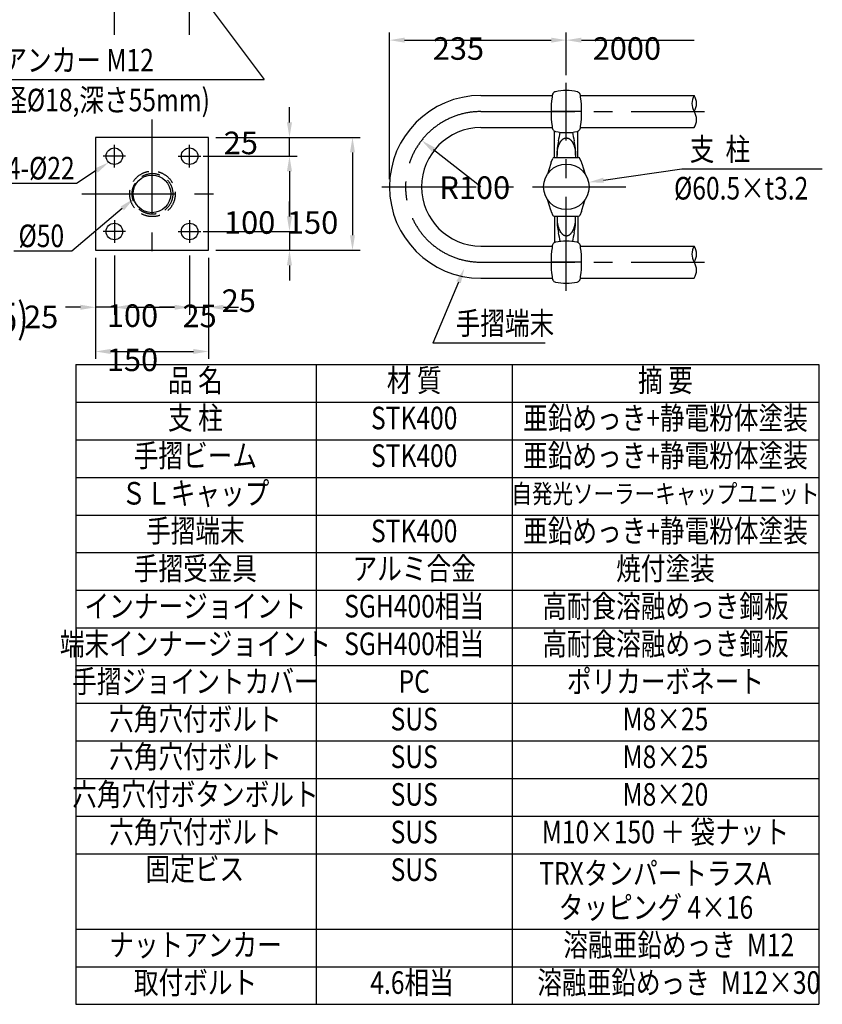
# Model space of a CAD drawing. Extents: x 57 to 7400, y 109 to 5340.
# Drawn here: x 5193 to 7327, y 109 to 2725 of the extents above; entities that cross this region are included whole.
import ezdxf
from ezdxf.enums import TextEntityAlignment as Align

# ---------------------------------------------------------------- set-up
doc = ezdxf.new("R2010")
doc.units = 0
doc.header["$LTSCALE"] = 200
doc.header["$PDMODE"] = 33
doc.header["$PDSIZE"] = 5
doc.linetypes.add('CENTER', pattern=[2, 1.25, -0.25, 0.25, -0.25])
doc.linetypes.add('HIDDEN', pattern=[0.375, 0.25, -0.125])
doc.layers.get('0').update_dxf_attribs({"linetype": 'CONTINUOUS'})
doc.layers.get('DEFPOINTS').update_dxf_attribs({"linetype": 'CONTINUOUS'})
for name, color, linetype in [('CENTER', 3, 'CENTER'), ('HASEN', 7, 'HIDDEN'), ('MOJI', 6, 'CONTINUOUS'), ('MOJI2', 1, 'CONTINUOUS'), ('SJC', 1, 'CONTINUOUS'), ('SJC2', 7, 'CONTINUOUS'), ('SUNPOU', 4, 'CONTINUOUS')]:
    doc.layers.add(name, color=color, linetype=linetype)
doc.styles.add('EXT08', font='ROMANS.shx', dxfattribs={"width": 0.8, "bigfont": 'EXTFONT.shx'})
doc.dimstyles.get("Standard").update_dxf_attribs({"dimtxt": 0.18, "dimasz": 0.18, "dimexe": 0.18, "dimexo": 0.0625, "dimgap": 0.09, "dimtad": 0, "dimtih": 1, "dimtoh": 1, "dimzin": 0, "dimcen": 0.09, "dimazin": 3, "dimtfac": 1, "dimtofl": 0, "dimtmove": 0, "dimatfit": 3})

# ---------------------------------------------------------------- blocks, each defined once
blk = doc.blocks.new('*U111')
at = {"layer": 'MOJI'}
blk.add_lwpolyline([(5686.4, 2775.5), (5843.2, 2566.5)], dxfattribs=at)
blk.add_solid([(5681.1, 2771.5), (5662.4, 2807.5), (5691.7, 2779.5)], dxfattribs=at)
blk = doc.blocks.new('*D69')
at = {"layer": 'DEFPOINTS', "color": 0}
for p in [(5395.1, 2112.4), (5445.1, 2118.6), (5395.1, 1961)]:
    blk.add_point(p, dxfattribs=at)
at = {"layer": 'SUNPOU', "color": 0}
for p, q in [((5445.1, 2098.6), (5445.1, 1941)), ((5395.1, 2092.4), (5395.1, 1941)), ((5355.1, 1961), (5315.1, 1961)), ((5445.1, 1961), (5395.1, 1961)), ((5485.1, 1961), (5525.1, 1961))]:
    blk.add_line(p, q, dxfattribs=at)
for points in [[(5355.1, 1967.7), (5355.1, 1954.3), (5395.1, 1961)], [(5485.1, 1967.7), (5485.1, 1954.3), (5445.1, 1961)]]:
    blk.add_solid(points, dxfattribs=at)
at = {"layer": 'SUNPOU', "color": 0, "style": 'EXT08'}
blk.add_text('25', height=60, dxfattribs=at).set_placement((5205.1, 1905.5))
blk = doc.blocks.new('*D70')
at = {"layer": 'DEFPOINTS', "color": 0}
for p in [(5695.1, 2412.4), (5695.1, 2112.4), (6078, 2112.4)]:
    blk.add_point(p, dxfattribs=at)
at = {"layer": 'SUNPOU', "color": 0}
for p, q in [((5715.1, 2412.4), (6098, 2412.4)), ((6078, 2372.4), (6078, 2152.4)), ((5715.1, 2112.4), (6098, 2112.4))]:
    blk.add_line(p, q, dxfattribs=at)
for points in [[(6071.3, 2372.4), (6084.6, 2372.4), (6078, 2412.4)], [(6071.3, 2152.4), (6084.6, 2152.4), (6078, 2112.4)]]:
    blk.add_solid(points, dxfattribs=at)
at = {"layer": 'SUNPOU', "color": 0, "style": 'EXT08'}
blk.add_text('150', height=60, dxfattribs=at).set_placement((5903.9, 2156.2))
blk = doc.blocks.new('*U113')
at = {"layer": 'MOJI'}
blk.add_lwpolyline([(5466.2, 2223.7), (5331.9, 2109.9)], dxfattribs=at)
blk.add_solid([(5461.9, 2228.8), (5496.8, 2249.6), (5470.6, 2218.6)], dxfattribs=at)
blk = doc.blocks.new('*D71')
at = {"layer": 'DEFPOINTS', "color": 0}
for p in [(5661.1, 2162.4), (5695.1, 2112.4), (5910.5, 2112.4)]:
    blk.add_point(p, dxfattribs=at)
at = {"layer": 'SUNPOU', "color": 0}
for p, q in [((5910.5, 2202.4), (5910.5, 2242.4)), ((5681.1, 2162.4), (5930.5, 2162.4)), ((5910.5, 2162.4), (5910.5, 2112.4)), ((5715.1, 2112.4), (5930.5, 2112.4)), ((5910.5, 2072.4), (5910.5, 2032.4))]:
    blk.add_line(p, q, dxfattribs=at)
for points in [[(5903.8, 2202.4), (5917.2, 2202.4), (5910.5, 2162.4)], [(5903.8, 2072.4), (5917.2, 2072.4), (5910.5, 2112.4)]]:
    blk.add_solid(points, dxfattribs=at)
at = {"layer": 'SUNPOU', "color": 0, "style": 'EXT08'}
blk.add_text('25', height=60, dxfattribs=at).set_placement((5730.3, 1948.5))
blk = doc.blocks.new('*D72')
at = {"layer": 'DEFPOINTS', "color": 0}
for p in [(5395.1, 2112.4), (5695.1, 2112.4), (5695.1, 1843.6)]:
    blk.add_point(p, dxfattribs=at)
at = {"layer": 'SUNPOU', "color": 0}
for p, q in [((5395.1, 2092.4), (5395.1, 1823.6)), ((5695.1, 2092.4), (5695.1, 1823.6)), ((5435.1, 1843.6), (5655.1, 1843.6))]:
    blk.add_line(p, q, dxfattribs=at)
for points in [[(5435.1, 1850.3), (5435.1, 1836.9), (5395.1, 1843.6)], [(5655.1, 1850.3), (5655.1, 1836.9), (5695.1, 1843.6)]]:
    blk.add_solid(points, dxfattribs=at)
at = {"layer": 'SUNPOU', "color": 0, "style": 'EXT08'}
blk.add_text('150', height=60, dxfattribs=at).set_placement((5425.1, 1791.4))
blk = doc.blocks.new('*D73')
at = {"layer": 'DEFPOINTS', "color": 0}
for p in [(5445.1, 2118.6), (5645.1, 2118.6), (5645.1, 1961)]:
    blk.add_point(p, dxfattribs=at)
at = {"layer": 'SUNPOU', "color": 0}
for p, q in [((5445.1, 2098.6), (5445.1, 1941)), ((5645.1, 2098.6), (5645.1, 1941)), ((5485.1, 1961), (5605.1, 1961))]:
    blk.add_line(p, q, dxfattribs=at)
for points in [[(5485.1, 1967.7), (5485.1, 1954.3), (5445.1, 1961)], [(5605.1, 1967.7), (5605.1, 1954.3), (5645.1, 1961)]]:
    blk.add_solid(points, dxfattribs=at)
at = {"layer": 'SUNPOU', "color": 0, "style": 'EXT08'}
blk.add_text('100', height=60, dxfattribs=at).set_placement((5425.1, 1908.8))
blk = doc.blocks.new('*D74')
at = {"layer": 'DEFPOINTS', "color": 0}
for p in [(5645.1, 2118.6), (5695.1, 2112.4), (5695.1, 1961)]:
    blk.add_point(p, dxfattribs=at)
at = {"layer": 'SUNPOU', "color": 0}
for p, q in [((5645.1, 2098.6), (5645.1, 1941)), ((5695.1, 2092.4), (5695.1, 1941)), ((5605.1, 1961), (5565.1, 1961)), ((5645.1, 1961), (5695.1, 1961)), ((5735.1, 1961), (5775.1, 1961))]:
    blk.add_line(p, q, dxfattribs=at)
for points in [[(5605.1, 1967.7), (5605.1, 1954.3), (5645.1, 1961)], [(5735.1, 1967.7), (5735.1, 1954.3), (5695.1, 1961)]]:
    blk.add_solid(points, dxfattribs=at)
at = {"layer": 'SUNPOU', "color": 0, "style": 'EXT08'}
blk.add_text('25', height=60, dxfattribs=at).set_placement((5626.2, 1908))
blk = doc.blocks.new('*U114')
at = {"layer": 'MOJI'}
blk.add_lwpolyline([(5396.8, 2324.2), (5344.2, 2289.6)], dxfattribs=at)
blk.add_solid([(5393.2, 2329.7), (5430.3, 2346.1), (5400.5, 2318.6)], dxfattribs=at)
blk = doc.blocks.new('*D75')
at = {"layer": 'DEFPOINTS', "color": 0}
for p in [(5661.1, 2362.4), (5661.1, 2162.4), (5910.5, 2162.4)]:
    blk.add_point(p, dxfattribs=at)
at = {"layer": 'SUNPOU', "color": 0}
for p, q in [((5681.1, 2362.4), (5930.5, 2362.4)), ((5910.5, 2322.4), (5910.5, 2202.4)), ((5681.1, 2162.4), (5930.5, 2162.4))]:
    blk.add_line(p, q, dxfattribs=at)
for points in [[(5903.8, 2322.4), (5917.2, 2322.4), (5910.5, 2362.4)], [(5903.8, 2202.4), (5917.2, 2202.4), (5910.5, 2162.4)]]:
    blk.add_solid(points, dxfattribs=at)
at = {"layer": 'SUNPOU', "color": 0, "style": 'EXT08'}
blk.add_text('100', height=60, dxfattribs=at).set_placement((5736.5, 2156.2))
blk = doc.blocks.new('*D76')
at = {"layer": 'DEFPOINTS', "color": 0}
for p in [(5695.1, 2412.4), (5910.5, 2412.4), (5661.1, 2362.4)]:
    blk.add_point(p, dxfattribs=at)
at = {"layer": 'SUNPOU', "color": 0}
for p, q in [((5910.5, 2452.4), (5910.5, 2492.4)), ((5715.1, 2412.4), (5930.5, 2412.4)), ((5910.5, 2362.4), (5910.5, 2412.4)), ((5681.1, 2362.4), (5930.5, 2362.4)), ((5910.5, 2322.4), (5910.5, 2282.4))]:
    blk.add_line(p, q, dxfattribs=at)
for points in [[(5903.8, 2452.4), (5917.2, 2452.4), (5910.5, 2412.4)], [(5903.8, 2322.4), (5917.2, 2322.4), (5910.5, 2362.4)]]:
    blk.add_solid(points, dxfattribs=at)
at = {"layer": 'SUNPOU', "color": 0, "style": 'EXT08'}
blk.add_text('25', height=60, dxfattribs=at).set_placement((5735.8, 2367.7))
blk = doc.blocks.new('*D77')
at = {"layer": 'DEFPOINTS', "color": 0}
for p in [(6261.7, 2404.4), (6419, 2281)]:
    blk.add_point(p, dxfattribs=at)
at = {"layer": 'SUNPOU', "color": 0}
blk.add_line((6419, 2281), (6293.1, 2379.7), dxfattribs=at)
blk.add_solid([(6297.2, 2385), (6289, 2374.5), (6261.7, 2404.4)], dxfattribs=at)
at = {"layer": 'SUNPOU', "color": 0, "style": 'EXT08'}
blk.add_text('R100', height=60, dxfattribs=at).set_placement((6308.7, 2248.9))
blk = doc.blocks.new('*U115')
at = {"layer": 'MOJI', "extrusion": (0, 0, -1)}
blk.add_lwpolyline([(-6359.8, 2027.6), (-6291.4, 1865.5)], dxfattribs=at)
blk.add_solid([(-6365.9, 2025), (-6375.3, 2064.5), (-6353.7, 2030.2)], dxfattribs=at)
blk = doc.blocks.new('*D78')
at = {"layer": 'DEFPOINTS', "color": 0}
for p in [(6646.3, 2670.8), (6646.3, 2557.4), (6176.3, 2281)]:
    blk.add_point(p, dxfattribs=at)
at = {"layer": 'SUNPOU', "color": 0}
for p, q in [((6176.3, 2301), (6176.3, 2690.8)), ((6216.3, 2670.8), (6606.3, 2670.8)), ((6646.3, 2577.4), (6646.3, 2690.8))]:
    blk.add_line(p, q, dxfattribs=at)
for points in [[(6216.3, 2677.4), (6216.3, 2664.1), (6176.3, 2670.8)], [(6606.3, 2677.4), (6606.3, 2664.1), (6646.3, 2670.8)]]:
    blk.add_solid(points, dxfattribs=at)
at = {"layer": 'SUNPOU', "color": 0, "style": 'EXT08'}
blk.add_text('235', height=60, dxfattribs=at).set_placement((6291.3, 2618.6))
blk = doc.blocks.new('*U116')
at = {"layer": 'MOJI'}
blk.add_lwpolyline([(6745.2, 2298.7), (6953.1, 2329.1)], dxfattribs=at)
blk.add_solid([(6746.1, 2292.1), (6705.6, 2293), (6744.2, 2305.3)], dxfattribs=at)
blk = doc.blocks.new('*D79')
at = {"layer": 'DEFPOINTS', "color": 0}
for p in [(6986.2, 2670.8), (6646.3, 2557.4), (6986.2, 2523.7)]:
    blk.add_point(p, dxfattribs=at)
at = {"layer": 'SUNPOU', "color": 0}
for p, q in [((6646.3, 2577.4), (6646.3, 2690.8)), ((6686.3, 2670.8), (6986.2, 2670.8))]:
    blk.add_line(p, q, dxfattribs=at)
blk.add_solid([(6686.3, 2677.4), (6686.3, 2664.1), (6646.3, 2670.8)], dxfattribs=at)
at = {"layer": 'SUNPOU', "color": 0, "style": 'EXT08'}
blk.add_text('2000', height=60, dxfattribs=at).set_placement((6716.3, 2618.6))
blk = doc.blocks.new('_NONE')

msp = doc.modelspace()

# ---------------------------------------------------------------- linework, layer by layer
at = {"layer": 'CENTER'}
for p, q in [((5445.097, 2684.943), (5445.097, 2943.011)), ((5645.097, 2684.943), (5645.097, 2943.011)), ((6646.298, 2004.483), (6646.298, 2557.426)), ((5545.097, 2459.793), (5545.097, 2061.142)), ((6418.998, 2480.955), (7013.278, 2480.955)), ((6686.936, 2480.955), (6605.66, 2480.955)), ((5445.097, 2332.384), (5445.097, 2392.384)), ((5645.097, 2332.384), (5645.097, 2392.384)), ((5475.097, 2362.384), (5415.097, 2362.384)), ((5615.097, 2362.384), (5675.097, 2362.384)), ((6156.298, 2280.955), (6804.013, 2280.955)), ((5358.398, 2262.384), (5734.338, 2262.384)), ((6646.298, 2025.055), (6646.298, 2221.165)), ((5445.097, 2192.384), (5445.097, 2132.384)), ((5645.097, 2192.384), (5645.097, 2132.384)), ((5475.097, 2162.384), (5415.097, 2162.384)), ((5615.097, 2162.384), (5675.097, 2162.384)), ((6418.998, 2080.955), (7013.278, 2080.955)), ((6686.936, 2080.955), (6605.66, 2080.955))]:
    msp.add_line(p, q, dxfattribs=at)
msp.add_arc((6418.998, 2280.955), 200, 90, 270, dxfattribs=at)
at = {"layer": 'HASEN'}
for radius in [60.5, 54.1]:
    msp.add_circle((5546.368, 2262.384), radius, dxfattribs=at)
at = {"layer": 'MOJI'}
for p, q in [((4921.803, 2566.469), (5843.235, 2566.472)), ((6953.088, 2329.06), (7326.625, 2329.06)), ((5344.246, 2289.639), (5097.455, 2289.639)), ((5331.922, 2109.915), (5177.577, 2109.915)), ((5342.371, 1809.019), (7317.015, 1809.019)), ((5342.371, 1809.019), (5342.371, 109.019)), ((5981.599, 1809.019), (5981.599, 109.019)), ((6502.432, 1809.019), (6502.432, 109.019)), ((7317.015, 1809.019), (7317.015, 109.019)), ((5342.371, 1709.019), (7317.015, 1709.019)), ((5342.371, 1609.019), (7317.015, 1609.019)), ((5342.371, 1509.019), (7317.015, 1509.019)), ((5342.371, 1509.019), (7317.015, 1509.019)), ((5342.371, 1409.019), (7317.015, 1409.019)), ((5342.371, 1409.019), (7317.015, 1409.019)), ((5342.371, 1309.019), (7317.015, 1309.019)), ((5362.371, 1309.019), (7317.015, 1309.019)), ((5342.371, 1209.019), (7317.015, 1209.019)), ((5342.371, 1109.019), (7317.015, 1109.019)), ((5342.371, 1009.019), (7317.015, 1009.019)), ((5342.371, 909.019), (7317.015, 909.019)), ((5342.371, 809.019), (7317.015, 809.019)), ((5342.371, 709.019), (7317.015, 709.019)), ((5342.371, 609.019), (7317.015, 609.019)), ((5362.371, 609.019), (7317.015, 609.019)), ((5342.371, 509.019), (7317.015, 509.019)), ((5342.371, 309.019), (7317.015, 309.019)), ((5342.371, 209.019), (7317.015, 209.019)), ((5342.371, 109.019), (7317.015, 109.019))]:
    msp.add_line(p, q, dxfattribs=at)
at = {"layer": 'MOJI', "linetype": 'CONTINUOUS'}
msp.add_line((6590.424, 1865.502), (6291.399, 1865.502), dxfattribs=at)
at = {"layer": 'SJC'}
for p, q in [((6418.998, 2523.655), (6608.778, 2523.655)), ((6683.818, 2523.655), (6986.292, 2523.655)), ((6418.998, 2438.255), (6608.778, 2438.255)), ((6683.818, 2438.255), (6986.238, 2438.255)), ((5395.097, 2412.384), (5395.097, 2112.384)), ((5695.097, 2412.384), (5395.097, 2412.384)), ((5695.097, 2112.384), (5695.097, 2412.384)), ((6418.998, 2123.655), (6608.778, 2123.655)), ((6683.818, 2123.655), (6986.238, 2123.655)), ((5395.097, 2112.384), (5695.097, 2112.384)), ((6418.998, 2038.255), (6608.778, 2038.255)), ((6683.818, 2038.255), (6986.238, 2038.255))]:
    msp.add_line(p, q, dxfattribs=at)
for centre, radius in [((5445.097, 2362.384), 22), ((5645.097, 2362.384), 22), ((6646.298, 2280.955), 60.5), ((5545.097, 2262.384), 50), ((5445.097, 2162.384), 22), ((5645.097, 2162.384), 22)]:
    msp.add_circle(centre, radius, dxfattribs=at)
for centre, radius, start, end in [((6418.998, 2280.955), 242.7, 90, 270), ((7021.223, 2502.393), 40.985, 148.60605, 211.39395), ((6951.253, 2502.393), 40.985, 328.60605, 31.39395), ((6951.096, 2459.649), 41.142, 328.667713, 31.332287), ((6418.998, 2280.955), 157.3, 90, 270), ((7021.067, 2102.349), 40.829, 148.544431, 211.455569), ((6951.41, 2102.349), 40.829, 328.544431, 31.455569), ((6951.096, 2059.649), 41.142, 328.667713, 31.332287)]:
    msp.add_arc(centre, radius, start, end, dxfattribs=at)
at = {"layer": 'SJC2'}
for p, q in [((6615.298, 2358.955), (6615.298, 2428.774)), ((6677.298, 2358.955), (6677.298, 2428.774)), ((6605.626, 2346.637), (6610.227, 2356.628)), ((6613.86, 2358.955), (6678.736, 2358.955)), ((6686.97, 2346.637), (6682.37, 2356.628)), ((6604.893, 2343.291), (6596.198, 2314.355)), ((6687.703, 2343.291), (6696.398, 2314.355)), ((6604.893, 2218.618), (6596.198, 2247.555)), ((6687.703, 2218.618), (6696.398, 2247.555)), ((6605.626, 2215.272), (6610.227, 2205.282)), ((6613.86, 2202.955), (6678.736, 2202.955)), ((6615.298, 2202.955), (6615.298, 2133.135)), ((6677.298, 2202.955), (6677.298, 2133.379)), ((6686.97, 2215.272), (6682.37, 2205.282))]:
    msp.add_line(p, q, dxfattribs=at)
for points in [[(6621.86, 2358.95, 0), (6621.79, 2360.17, 0), (6621.73, 2361.39, 0), (6621.69, 2362.61, 0), (6621.66, 2363.83, 0), (6621.65, 2365.06, 0), (6621.66, 2366.28, 0), (6621.69, 2367.5, 0), (6621.74, 2368.73, 0), (6621.8, 2369.94, 0), (6621.88, 2371.16, 0), (6621.98, 2372.37, 0), (6622.09, 2373.57, 0), (6622.22, 2374.77, 0), (6622.37, 2375.97, 0), (6622.53, 2377.15, 0), (6622.72, 2378.33, 0), (6622.91, 2379.49, 0), (6623.13, 2380.65, 0), (6623.36, 2381.79, 0), (6623.61, 2382.93, 0), (6623.87, 2384.05, 0), (6624.15, 2385.15, 0), (6624.45, 2386.25, 0), (6624.76, 2387.32, 0), (6625.08, 2388.39, 0), (6625.43, 2389.43, 0), (6625.78, 2390.46, 0), (6626.15, 2391.47, 0), (6626.54, 2392.46, 0), (6626.93, 2393.43, 0), (6627.35, 2394.38, 0), (6627.77, 2395.31, 0), (6628.21, 2396.22, 0), (6628.66, 2397.11, 0), (6629.12, 2397.98, 0), (6629.6, 2398.82, 0), (6630.09, 2399.63, 0), (6630.59, 2400.43, 0), (6631.1, 2401.19, 0), (6631.62, 2401.94, 0), (6632.15, 2402.65, 0), (6632.69, 2403.34, 0), (6633.24, 2404, 0), (6633.8, 2404.64, 0), (6634.37, 2405.24, 0), (6634.95, 2405.82, 0), (6635.54, 2406.37, 0), (6636.13, 2406.89, 0), (6636.73, 2407.38, 0), (6637.34, 2407.84, 0), (6637.95, 2408.27, 0), (6638.57, 2408.67, 0), (6639.19, 2409.04, 0), (6639.82, 2409.38, 0), (6640.46, 2409.68, 0), (6641.1, 2409.96, 0), (6641.74, 2410.2, 0), (6642.38, 2410.41, 0), (6643.03, 2410.59, 0), (6643.68, 2410.73, 0), (6644.33, 2410.85, 0), (6644.99, 2410.93, 0), (6645.64, 2410.98, 0), (6646.3, 2410.99, 0), (6646.95, 2410.98, 0), (6647.61, 2410.93, 0), (6648.26, 2410.85, 0), (6648.91, 2410.73, 0), (6649.56, 2410.59, 0), (6650.21, 2410.41, 0), (6650.86, 2410.2, 0), (6651.5, 2409.96, 0), (6652.14, 2409.68, 0), (6652.77, 2409.38, 0), (6653.4, 2409.04, 0), (6654.03, 2408.67, 0), (6654.65, 2408.27, 0), (6655.26, 2407.84, 0), (6655.87, 2407.38, 0), (6656.47, 2406.89, 0), (6657.06, 2406.37, 0), (6657.65, 2405.82, 0), (6658.22, 2405.24, 0), (6658.79, 2404.64, 0), (6659.35, 2404, 0), (6659.9, 2403.34, 0), (6660.45, 2402.65, 0), (6660.98, 2401.94, 0), (6661.5, 2401.19, 0), (6662.01, 2400.43, 0), (6662.51, 2399.63, 0), (6663, 2398.82, 0), (6663.47, 2397.98, 0), (6663.94, 2397.11, 0), (6664.39, 2396.22, 0), (6664.83, 2395.31, 0), (6665.25, 2394.38, 0), (6665.66, 2393.43, 0), (6666.06, 2392.46, 0), (6666.45, 2391.47, 0), (6666.82, 2390.46, 0), (6667.17, 2389.43, 0), (6667.51, 2388.39, 0), (6667.84, 2387.32, 0), (6668.15, 2386.25, 0), (6668.44, 2385.15, 0), (6668.72, 2384.05, 0), (6668.99, 2382.93, 0), (6669.23, 2381.79, 0), (6669.47, 2380.65, 0), (6669.68, 2379.49, 0), (6669.88, 2378.33, 0), (6670.06, 2377.15, 0), (6670.23, 2375.97, 0), (6670.38, 2374.77, 0), (6670.51, 2373.57, 0), (6670.62, 2372.37, 0), (6670.72, 2371.16, 0), (6670.8, 2369.94, 0), (6670.86, 2368.73, 0), (6670.9, 2367.5, 0), (6670.93, 2366.28, 0), (6670.94, 2365.06, 0), (6670.94, 2363.83, 0), (6670.91, 2362.61, 0), (6670.87, 2361.39, 0), (6670.81, 2360.17, 0), (6670.73, 2358.95, 0)], [(6621.86, 2202.95, 0), (6621.79, 2201.74, 0), (6621.73, 2200.52, 0), (6621.69, 2199.3, 0), (6621.66, 2198.08, 0), (6621.65, 2196.85, 0), (6621.66, 2195.63, 0), (6621.69, 2194.4, 0), (6621.74, 2193.18, 0), (6621.8, 2191.97, 0), (6621.88, 2190.75, 0), (6621.98, 2189.54, 0), (6622.09, 2188.33, 0), (6622.22, 2187.14, 0), (6622.37, 2185.94, 0), (6622.53, 2184.76, 0), (6622.72, 2183.58, 0), (6622.91, 2182.42, 0), (6623.13, 2181.26, 0), (6623.36, 2180.12, 0), (6623.61, 2178.98, 0), (6623.87, 2177.86, 0), (6624.15, 2176.76, 0), (6624.45, 2175.66, 0), (6624.76, 2174.58, 0), (6625.08, 2173.52, 0), (6625.43, 2172.48, 0), (6625.78, 2171.45, 0), (6626.15, 2170.44, 0), (6626.54, 2169.45, 0), (6626.93, 2168.48, 0), (6627.35, 2167.53, 0), (6627.77, 2166.59, 0), (6628.21, 2165.69, 0), (6628.66, 2164.8, 0), (6629.12, 2163.93, 0), (6629.6, 2163.09, 0), (6630.09, 2162.28, 0), (6630.59, 2161.48, 0), (6631.1, 2160.71, 0), (6631.62, 2159.97, 0), (6632.15, 2159.26, 0), (6632.69, 2158.57, 0), (6633.24, 2157.91, 0), (6633.8, 2157.27, 0), (6634.37, 2156.66, 0), (6634.95, 2156.09, 0), (6635.54, 2155.54, 0), (6636.13, 2155.02, 0), (6636.73, 2154.53, 0), (6637.34, 2154.07, 0), (6637.95, 2153.64, 0), (6638.57, 2153.24, 0), (6639.19, 2152.87, 0), (6639.82, 2152.53, 0), (6640.46, 2152.23, 0), (6641.1, 2151.95, 0), (6641.74, 2151.71, 0), (6642.38, 2151.5, 0), (6643.03, 2151.32, 0), (6643.68, 2151.17, 0), (6644.33, 2151.06, 0), (6644.99, 2150.98, 0), (6645.64, 2150.93, 0), (6646.3, 2150.91, 0), (6646.95, 2150.93, 0), (6647.61, 2150.98, 0), (6648.26, 2151.06, 0), (6648.91, 2151.17, 0), (6649.56, 2151.32, 0), (6650.21, 2151.5, 0), (6650.86, 2151.71, 0), (6651.5, 2151.95, 0), (6652.14, 2152.23, 0), (6652.77, 2152.53, 0), (6653.4, 2152.87, 0), (6654.03, 2153.24, 0), (6654.65, 2153.64, 0), (6655.26, 2154.07, 0), (6655.87, 2154.53, 0), (6656.47, 2155.02, 0), (6657.06, 2155.54, 0), (6657.65, 2156.09, 0), (6658.22, 2156.66, 0), (6658.79, 2157.27, 0), (6659.35, 2157.91, 0), (6659.9, 2158.57, 0), (6660.45, 2159.26, 0), (6660.98, 2159.97, 0), (6661.5, 2160.71, 0), (6662.01, 2161.48, 0), (6662.51, 2162.28, 0), (6663, 2163.09, 0), (6663.47, 2163.93, 0), (6663.94, 2164.8, 0), (6664.39, 2165.69, 0), (6664.83, 2166.59, 0), (6665.25, 2167.53, 0), (6665.66, 2168.48, 0), (6666.06, 2169.45, 0), (6666.45, 2170.44, 0), (6666.82, 2171.45, 0), (6667.17, 2172.48, 0), (6667.51, 2173.52, 0), (6667.84, 2174.58, 0), (6668.15, 2175.66, 0), (6668.44, 2176.76, 0), (6668.72, 2177.86, 0), (6668.99, 2178.98, 0), (6669.23, 2180.12, 0), (6669.47, 2181.26, 0), (6669.68, 2182.42, 0), (6669.88, 2183.58, 0), (6670.06, 2184.76, 0), (6670.23, 2185.94, 0), (6670.38, 2187.14, 0), (6670.51, 2188.33, 0), (6670.62, 2189.54, 0), (6670.72, 2190.75, 0), (6670.8, 2191.97, 0), (6670.86, 2193.18, 0), (6670.9, 2194.4, 0), (6670.93, 2195.63, 0), (6670.94, 2196.85, 0), (6670.94, 2198.08, 0), (6670.91, 2199.3, 0), (6670.87, 2200.52, 0), (6670.81, 2201.74, 0), (6670.73, 2202.95, 0)]]:
    msp.add_polyline3d(points, dxfattribs=at)
for centre, radius, start, end in [((6885.668, 2480.955), 280.007, 172.129336, 187.870664), ((6628.298, 2519.298), 20, 151.536723, 180), ((6628.298, 2519.298), 20, 155.422678, 180), ((6619.507, 2524.064), 10, 101.893101, 151.536723), ((6646.298, 2396.855), 140, 78.106899, 101.893101), ((6673.089, 2524.064), 10, 28.463277, 78.106899), ((6664.298, 2519.298), 20, 0, 28.463277), ((6406.929, 2480.955), 280.007, 352.129336, 7.870664), ((6628.298, 2442.611), 20, 180, 208.463277), ((6619.507, 2437.845), 10, 208.463277, 258.106899), ((6673.089, 2437.845), 10, 281.893101, 331.536723), ((6664.298, 2442.611), 20, 331.536723, 0), ((6646.298, 2565.055), 140, 258.106899, 281.893101), ((6381.237, 2458.531), 250.529, 347.156063, 352.550202), ((6911.359, 2458.531), 250.529, 187.449798, 192.843937), ((6766.793, 2369.367), 145.206, 166.672759, 181.741511), ((6525.804, 2369.367), 145.206, 358.258489, 13.327241), ((6613.86, 2354.955), 4, 90, 155.275816), ((6678.736, 2354.955), 4, 24.724184, 90), ((6612.893, 2343.291), 8, 155.275816, 180), ((6679.703, 2343.291), 8, 0, 24.724184), ((6612.893, 2218.618), 8, 180, 204.724184), ((6613.86, 2206.955), 4, 204.724184, 270), ((6678.736, 2206.955), 4, 270, 335.275816), ((6679.703, 2218.618), 8, 335.275816, 0), ((6766.793, 2192.542), 145.206, 178.258489, 193.327241), ((6525.804, 2192.542), 145.206, 346.672759, 1.741511), ((6381.237, 2103.378), 250.529, 7.449798, 12.843937), ((6911.359, 2103.378), 250.529, 167.156063, 172.550202), ((6885.668, 2080.955), 280.007, 172.129336, 187.870664), ((6628.298, 2119.298), 20, 151.536723, 180), ((6619.507, 2124.064), 10, 101.893101, 151.536723), ((6646.298, 1996.855), 140, 78.106899, 101.893101), ((6673.089, 2124.064), 10, 28.463277, 78.106899), ((6664.298, 2119.298), 20, 0, 28.463277), ((6406.929, 2080.955), 280.007, 352.129336, 7.870664), ((6628.298, 2042.611), 20, 180, 204.577322), ((6628.298, 2042.611), 20, 180, 208.463277), ((6664.298, 2042.611), 20, 331.536723, 0), ((6619.507, 2037.845), 10, 208.463277, 258.106899), ((6646.298, 2165.055), 140, 258.106899, 281.893101), ((6673.089, 2037.845), 10, 281.893101, 331.536723)]:
    msp.add_arc(centre, radius, start, end, dxfattribs=at)

# ---------------------------------------------------------------- block references
for name in ['*U111', '*U114', '*U116', '*U113', '*U115']:
    msp.add_blockref(name, (0, 0))

# ---------------------------------------------------------------- texts
at = {"layer": 'MOJI', "style": 'EXT08', "width": 0.8}
for s, p in [('ナットアンカー M12', (4951.129, 2587.578)), ('(ドリル径%%c18,深さ55mm)', (4928.516, 2481.619))]:
    msp.add_text(s, height=60, rotation=0.000276, dxfattribs=at).set_placement(p)
for s, p in [('支  柱', (6974.38, 2350.832)), ('%%C60.5×t3.2', (6932.439, 2247.292)), ('手摺端末', (6352.144, 1888.554))]:
    msp.add_text(s, height=60, dxfattribs=at).set_placement(p)
for s, p in [('4-%%c22', (5339.591, 2330.553)), ('%%c50', (5311.579, 2150.829))]:
    msp.add_text(s, height=60, dxfattribs=at).set_placement(p, align=Align.MIDDLE_RIGHT)
for s, height, p in [('品 名', 60, (5660.452, 1759.019)), ('材 質', 60, (6242.015, 1759.019)), ('摘 要', 60, (6909.724, 1759.019)), ('支 柱', 60, (5660.452, 1659.019)), ('亜鉛めっき+静電粉体塗装', 60, (6909.724, 1659.019)), ('STK400', 60, (6242.015, 1659.019)), ('手摺ビーム', 60, (5660.452, 1559.019)), ('STK400', 60, (6242.015, 1559.019)), ('亜鉛めっき+静電粉体塗装', 60, (6909.724, 1559.019)), ('ＳＬキャップ', 60, (5660.452, 1459.019)), ('自発光ソーラーキャップユニット', 50, (6909.724, 1459.019)), ('手摺端末', 60, (5660.452, 1359.019)), ('STK400', 60, (6242.015, 1359.019)), ('亜鉛めっき+静電粉体塗装', 60, (6909.724, 1359.019)), ('手摺受金具', 60, (5660.452, 1259.019)), ('アルミ合金', 60, (6242.015, 1259.019)), ('焼付塗装', 60, (6909.724, 1259.019)), ('SGH400相当', 60, (6242.015, 1159.019)), ('高耐食溶融めっき鋼板', 60, (6909.724, 1159.019)), ('インナージョイント', 60, (5660.452, 1159.019)), ('端末インナージョイント', 60, (5660.452, 1059.019)), ('SGH400相当', 60, (6242.015, 1059.019)), ('高耐食溶融めっき鋼板', 60, (6909.724, 1059.019)), ('手摺ジョイントカバー', 60, (5660.452, 959.019)), ('PC', 60, (6242.015, 959.019)), ('ポリカーボネート', 60, (6909.724, 959.019)), ('六角穴付ボルト', 60, (5660.452, 859.019)), ('SUS', 60, (6242.015, 859.019)), ('M8×25', 60, (6909.724, 859.019)), ('六角穴付ボルト', 60, (5660.452, 759.019)), ('SUS', 60, (6242.015, 759.019)), ('M8×25', 60, (6909.724, 759.019)), ('六角穴付ボタンボルト', 60, (5660.452, 659.019)), ('SUS', 60, (6242.015, 659.019)), ('M8×20', 60, (6909.724, 659.019)), ('六角穴付ボルト', 60, (5660.452, 559.019)), ('M10×150 ＋ 袋ナット', 60, (6909.724, 559.019)), ('SUS', 60, (6242.015, 559.019)), ('固定ビス', 60, (5659.076, 460.614)), ('SUS', 60, (6242.015, 459.019)), ('TRXタンパートラスA', 60, (6882.574, 449.283)), ('タッピング 4×16', 60, (6884.647, 358.606)), ('ナットアンカー', 60, (5660.814, 259.019)), ('\u3000溶融亜鉛めっき  M12', 60, (6912.48, 259.019)), ('取付ボルト', 60, (5660.814, 159.019)), ('4.6相当', 60, (6236.188, 159.019)), ('\u3000溶融亜鉛めっき  M12×30', 60, (6912.48, 159.019))]:
    msp.add_text(s, height=height, dxfattribs=at).set_placement(p, align=Align.MIDDLE)
at = {"layer": 'MOJI2', "style": 'EXT08', "width": 0.8}
msp.add_text('SLキャップ詳細図(1/5)', height=80, dxfattribs=at).set_placement((4315.69, 1893.377))

# ---------------------------------------------------------------- dimensions: what is measured, and where the dimension line sits
at = {"layer": 'SUNPOU'}
for base, p1, p2, picture, middle in [((6646.298, 2670.771), (6176.298, 2280.955), (6646.298, 2557.426), '*D78', (6411.298, 2724.771)), ((5695.097, 1843.585), (5395.097, 2112.384), (5695.097, 2112.384), '*D72', (5545.097, 1897.585)), ((5645.097, 1961.014), (5445.097, 2118.634), (5645.097, 2118.634), '*D73', (5545.097, 2015.014))]:
    dim = msp.add_linear_dim(base=base, p1=p1, p2=p2, dimstyle='Standard', override={"dimscale": 20, "dimtxt": 3, "dimasz": 2, "dimexe": 1, "dimexo": 1, "dimgap": 1.2, "dimtad": 1, "dimtih": 0, "dimtoh": 0, "dimdec": 2, "dimlfac": 0.5, "dimzin": 8, "dimtofl": 1, "dimtmove": 2}, dxfattribs=at)
    dim.commit()
    dim.dimension.update_dxf_attribs({"geometry": picture, "text_midpoint": middle})
dim = msp.add_linear_dim(base=(6986.238, 2670.771), p1=(6646.298, 2557.426), p2=(6986.238, 2523.743), text='2000', dimstyle='Standard', override={"dimscale": 20, "dimtxt": 3, "dimasz": 2, "dimexe": 1, "dimexo": 1, "dimgap": 1.2, "dimtad": 1, "dimtih": 0, "dimtoh": 0, "dimdec": 2, "dimzin": 8, "dimblk2": 'NONE', "dimsah": 1, "dimse2": 1, "dimtofl": 1, "dimtmove": 2}, dxfattribs=at)
dim.commit()
dim.dimension.update_dxf_attribs({"geometry": '*D79', "text_midpoint": (6836.268, 2724.771)})
for base, p1, p2, picture, middle in [((5910.5, 2412.384), (5661.097, 2362.384), (5695.097, 2412.384), '*D76', (5855.829, 2473.862)), ((5910.5, 2112.384), (5661.097, 2162.384), (5695.097, 2112.384), '*D71', (5850.344, 2054.653))]:
    dim = msp.add_linear_dim(base=base, p1=p1, p2=p2, angle=90, dimstyle='Standard', override={"dimscale": 20, "dimtxt": 3, "dimasz": 2, "dimexe": 1, "dimexo": 1, "dimgap": 1.2, "dimtad": 1, "dimtih": 0, "dimtoh": 0, "dimdec": 2, "dimlfac": 0.5, "dimzin": 8, "dimtofl": 1, "dimtmove": 2}, dxfattribs=at)
    dim.commit()
    dim.dimension.update_dxf_attribs({"geometry": picture, "text_midpoint": middle, "dimtype": 128})
for base, p1, p2, picture, middle in [((6077.954, 2112.384), (5695.097, 2412.384), (5695.097, 2112.384), '*D70', (6023.954, 2262.384)), ((5910.5, 2162.384), (5661.097, 2362.384), (5661.097, 2162.384), '*D75', (5856.5, 2262.384))]:
    dim = msp.add_linear_dim(base=base, p1=p1, p2=p2, angle=90, dimstyle='Standard', override={"dimscale": 20, "dimtxt": 3, "dimasz": 2, "dimexe": 1, "dimexo": 1, "dimgap": 1.2, "dimtad": 1, "dimtih": 0, "dimtoh": 0, "dimdec": 2, "dimlfac": 0.5, "dimzin": 8, "dimtofl": 1, "dimtmove": 2}, dxfattribs=at)
    dim.commit()
    dim.dimension.update_dxf_attribs({"geometry": picture, "text_midpoint": middle})
dim = msp.add_radius_dim(center=(6418.998, 2280.955), mpoint=(6261.656, 2404.419), dimstyle='Standard', override={"dimscale": 20, "dimtxt": 3, "dimasz": 2, "dimexe": 1, "dimexo": 1, "dimgap": 1.2, "dimtad": 1, "dimtih": 0, "dimtoh": 0, "dimdec": 2, "dimlfac": 0.5, "dimzin": 8, "dimtofl": 1, "dimtmove": 2}, dxfattribs=at)
dim.commit()
dim.dimension.update_dxf_attribs({"geometry": '*D77', "text_midpoint": (6428.657, 2355.069), "dimtype": 132})
for base, p1, p2, picture, middle in [((5395.097, 1961.014), (5445.097, 2118.634), (5395.097, 2112.384), '*D69', (5325.122, 2011.707)), ((5695.097, 1961.014), (5645.097, 2118.634), (5695.097, 2112.384), '*D74', (5746.157, 2014.182))]:
    dim = msp.add_linear_dim(base=base, p1=p1, p2=p2, dimstyle='Standard', override={"dimscale": 20, "dimtxt": 3, "dimasz": 2, "dimexe": 1, "dimexo": 1, "dimgap": 1.2, "dimtad": 1, "dimtih": 0, "dimtoh": 0, "dimdec": 2, "dimlfac": 0.5, "dimzin": 8, "dimtofl": 1, "dimtmove": 2}, dxfattribs=at)
    dim.commit()
    dim.dimension.update_dxf_attribs({"geometry": picture, "text_midpoint": middle, "dimtype": 128})

doc.saveas('drawing.dxf')
